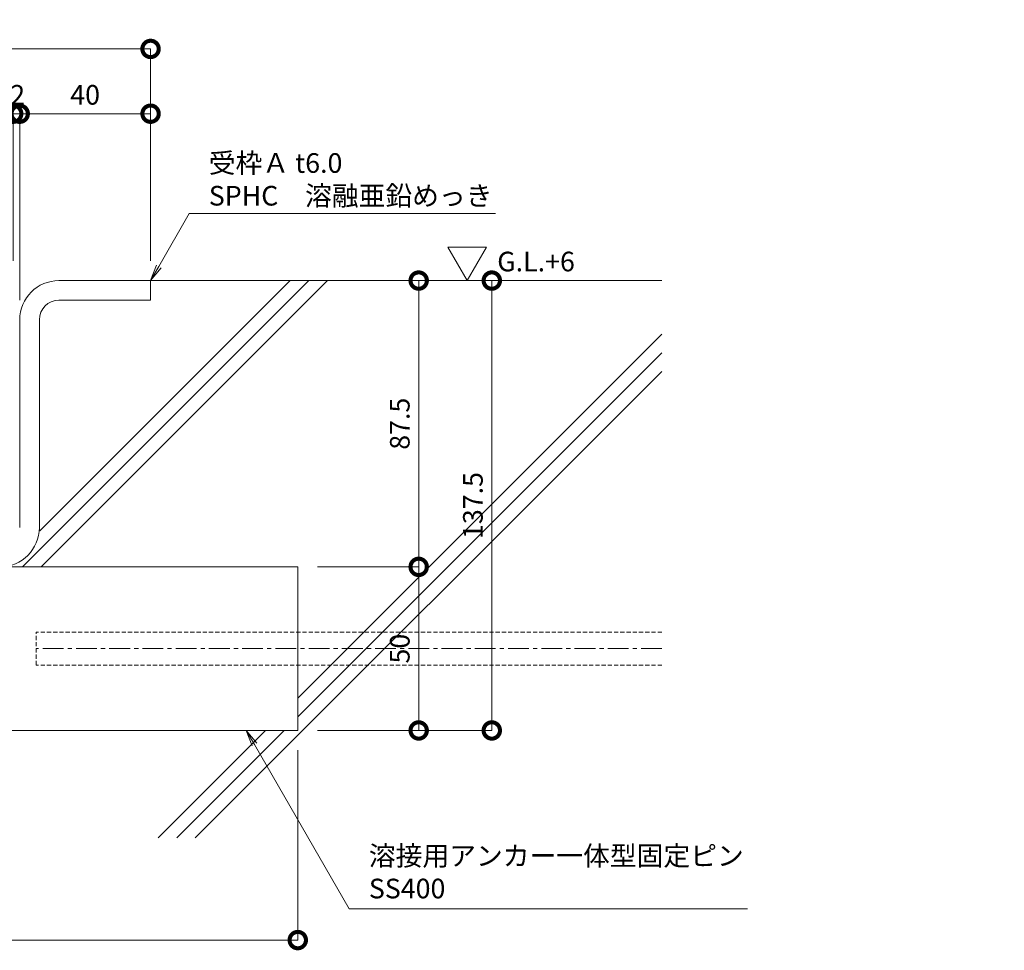
# Model space of a CAD drawing. Units: millimetres. Extents: x -2888 to 2729, y -36 to 2255.
# Drawn here: x 1408 to 1709, y 467 to 752 of the extents above; entities that cross this region are included whole.
import ezdxf
from ezdxf import colors
from ezdxf.entities.mleader import LeaderData, LeaderLine
from ezdxf.math import Vec2, Vec3

# ---------------------------------------------------------------- set-up
doc = ezdxf.new("R2010")
doc.units = ezdxf.units.MM
doc.header["$LTSCALE"] = 0.2
doc.header["$PDMODE"] = 67
doc.linetypes.add('CENTER', pattern=[50.8, 31.75, -6.35, 6.35, -6.35])
doc.linetypes.add('HIDDEN', pattern=[9.525, 6.35, -3.175])
for name, color, linetype, lineweight in [('(KE)JX-CB角鋼アンカー', 4, 'Continuous', 13), ('(KE)その他', 7, 'Continuous', 13), ('(KE)受枠・受下地(アンカー以外)', 2, 'Continuous', 13), ('(KE)寸法', 7, 'Continuous', 9), ('(KE)文字', 7, 'Continuous', 13), ('(KE)記号', 7, 'Continuous', 13), ('(KE)躯体', 6, 'Continuous', 13)]:
    doc.layers.add(name, color=color, linetype=linetype, lineweight=lineweight)
doc.styles.add('(K)文字_異尺度_H3.0-1.0', font='MS Gothic.ttf', dxfattribs={"height": 3})
doc.styles.add('（K)文字_H3.0-1.0', font='MS Gothic.ttf', dxfattribs={"height": 3})
doc.dimstyles.new('kaneso異尺度対応_H3.0', dxfattribs={"dimscale": 6, "dimtxt": 3, "dimasz": 5, "dimexe": 0, "dimexo": 3, "dimgap": 1, "dimtad": 1, "dimdec": 1, "dimdsep": 46, "dimtxsty": '(K)文字_異尺度_H3.0-1.0', "dimblk": 'DOTSMALL', "dimcen": 0, "dimclrt": 2, "dimadec": 0, "dimazin": 0, "dimtfac": 1, "dimtdec": 1, "dimtmove": 1, "dimatfit": 3, "dimldrblk": 'DOTSMALL', "dimfxl": 1, "dimtfill": 1, "dimlwd": 9, "dimlwe": 9, "dimarcsym": 0})

# ---------------------------------------------------------------- blocks, each defined once
blk = doc.blocks.new('_Open')
at = {"color": 0, "linetype": 'ByBlock', "lineweight": -2}
for p, q in [((-1, 0.167), (0, 0)), ((-1, -0.167), (0, 0)), ((0, 0), (-1, 0))]:
    blk.add_line(p, q, dxfattribs=at)
blk = doc.blocks.new('_DotSmall')
at = {"color": 0, "linetype": 'ByBlock', "const_width": 0.5}
blk.add_lwpolyline([(-0.0625, 0, 1), (0.0625, 0, 1)], format="xyb", close=True, dxfattribs=at)
blk = doc.blocks.new('*D10')
at = {"layer": '(KE)寸法', "color": 0, "lineweight": 9, "transparency": 16777216}
for p, q in [((998.5, 676.12), (998.5, 742.92)), ((998.5, 742.92), (1448.5, 742.92)), ((1448.5, 678.12), (1448.5, 742.92))]:
    blk.add_line(p, q, dxfattribs=at)
at = {"layer": 'Defpoints', "color": 0, "transparency": 16777216}
for p in [(1448.5, 742.92), (1448.5, 672.12), (998.5, 670.12)]:
    blk.add_point(p, dxfattribs=at)
at = {"layer": '(KE)寸法', "color": 0, "lineweight": 9, "transparency": 16777216, "xscale": 10, "yscale": 10, "zscale": 10, "rotation": 180}
blk.add_blockref('_DotSmall', (998.5, 742.92), dxfattribs=at)
at = {"layer": '(KE)寸法', "color": 0, "lineweight": 9, "transparency": 16777216, "xscale": 10, "yscale": 10, "zscale": 10}
blk.add_blockref('_DotSmall', (1448.5, 742.92), dxfattribs=at)
at = {"layer": '(KE)寸法', "color": 2, "transparency": 16777216, "insert": (1223.5, 747.92), "char_height": 6, "attachment_point": 5, "style": '(K)文字_異尺度_H3.0-1.0', "bg_fill": 3, "box_fill_scale": 1.1, "bg_fill_color": 256, "bg_fill_true_color": 13158600, "bg_fill_transparency": 0}
blk.add_mtext('450', dxfattribs=at)
blk = doc.blocks.new('*D11')
at = {"layer": '(KE)寸法', "color": 0, "lineweight": 9, "transparency": 16777216}
for p, q in [((998.5, 676.12), (998.5, 723.12)), ((1406.5, 723.12), (998.5, 723.12)), ((1406.5, 678.12), (1406.5, 723.12))]:
    blk.add_line(p, q, dxfattribs=at)
at = {"layer": 'Defpoints', "color": 0, "transparency": 16777216}
for p in [(998.5, 723.12), (1406.5, 672.12), (998.5, 670.12)]:
    blk.add_point(p, dxfattribs=at)
at = {"layer": '(KE)寸法', "color": 0, "lineweight": 9, "transparency": 16777216, "xscale": 10, "yscale": 10, "zscale": 10, "rotation": 180}
blk.add_blockref('_DotSmall', (998.5, 723.12), dxfattribs=at)
at = {"layer": '(KE)寸法', "color": 0, "lineweight": 9, "transparency": 16777216, "xscale": 10, "yscale": 10, "zscale": 10}
blk.add_blockref('_DotSmall', (1406.5, 723.12), dxfattribs=at)
at = {"layer": '(KE)寸法', "color": 2, "transparency": 16777216, "insert": (1202.5, 728.12), "char_height": 6, "attachment_point": 5, "style": '(K)文字_異尺度_H3.0-1.0', "bg_fill": 3, "box_fill_scale": 1.1, "bg_fill_color": 256, "bg_fill_true_color": 13158600, "bg_fill_transparency": 0}
blk.add_mtext('408', dxfattribs=at)
blk = doc.blocks.new('*D18')
at = {"layer": '(KE)寸法', "color": 0, "lineweight": 9, "transparency": 16777216}
for p, q in [((1454.5, 672.12), (1530.46, 672.12)), ((1530.46, 672.12), (1530.46, 584.62)), ((1499.5, 584.62), (1530.46, 584.62))]:
    blk.add_line(p, q, dxfattribs=at)
at = {"layer": 'Defpoints', "color": 0, "transparency": 16777216}
for p in [(1448.5, 672.12), (1493.5, 584.62), (1530.46, 584.62)]:
    blk.add_point(p, dxfattribs=at)
at = {"layer": '(KE)寸法', "color": 0, "lineweight": 9, "transparency": 16777216, "xscale": 10, "yscale": 10, "zscale": 10}
for p, rotation in [((1530.46, 672.12), 90), ((1530.46, 584.62), 270)]:
    blk.add_blockref('_DotSmall', p, dxfattribs=dict(at, rotation=rotation))
at = {"layer": '(KE)寸法', "color": 2, "transparency": 16777216, "insert": (1525.46, 628.37), "char_height": 6, "attachment_point": 5, "rotation": 90, "style": '(K)文字_異尺度_H3.0-1.0', "bg_fill": 3, "box_fill_scale": 1.1, "bg_fill_color": 256, "bg_fill_true_color": 13158600, "bg_fill_transparency": 0}
blk.add_mtext('87.5', dxfattribs=at)
blk = doc.blocks.new('*D19')
at = {"layer": '(KE)寸法', "color": 0, "lineweight": 9, "transparency": 16777216}
for p, q in [((1499.5, 584.62), (1530.46, 584.62)), ((1530.46, 584.62), (1530.46, 534.62)), ((1499.5, 534.62), (1530.46, 534.62))]:
    blk.add_line(p, q, dxfattribs=at)
at = {"layer": 'Defpoints', "color": 0, "transparency": 16777216}
for p in [(1493.5, 584.62), (1493.5, 534.62), (1530.46, 534.62)]:
    blk.add_point(p, dxfattribs=at)
at = {"layer": '(KE)寸法', "color": 0, "lineweight": 9, "transparency": 16777216, "xscale": 10, "yscale": 10, "zscale": 10}
for p, rotation in [((1530.46, 584.62), 90), ((1530.46, 534.62), 270)]:
    blk.add_blockref('_DotSmall', p, dxfattribs=dict(at, rotation=rotation))
at = {"layer": '(KE)寸法', "color": 2, "transparency": 16777216, "insert": (1525.46, 559.62), "char_height": 6, "attachment_point": 5, "rotation": 90, "style": '(K)文字_異尺度_H3.0-1.0', "bg_fill": 3, "box_fill_scale": 1.1, "bg_fill_color": 256, "bg_fill_true_color": 13158600, "bg_fill_transparency": 0}
blk.add_mtext('50', dxfattribs=at)
blk = doc.blocks.new('*D20')
at = {"layer": '(KE)寸法', "color": 0, "lineweight": 9, "transparency": 16777216}
for p, q in [((1493.5, 528.62), (1493.5, 470.55)), ((1293.5, 495.76), (1293.5, 470.55)), ((1493.5, 470.55), (1293.5, 470.55))]:
    blk.add_line(p, q, dxfattribs=at)
at = {"layer": 'Defpoints', "color": 0, "transparency": 16777216}
for p in [(1493.5, 534.62), (1293.5, 501.76), (1293.5, 470.55)]:
    blk.add_point(p, dxfattribs=at)
at = {"layer": '(KE)寸法', "color": 0, "lineweight": 9, "transparency": 16777216, "xscale": 10, "yscale": 10, "zscale": 10, "rotation": 180}
blk.add_blockref('_DotSmall', (1293.5, 470.55), dxfattribs=at)
at = {"layer": '(KE)寸法', "color": 0, "lineweight": 9, "transparency": 16777216, "xscale": 10, "yscale": 10, "zscale": 10}
blk.add_blockref('_DotSmall', (1493.5, 470.55), dxfattribs=at)
at = {"layer": '(KE)寸法', "color": 2, "transparency": 16777216, "insert": (1393.5, 475.55), "char_height": 6, "attachment_point": 5, "style": '(K)文字_異尺度_H3.0-1.0', "bg_fill": 3, "box_fill_scale": 1.1, "bg_fill_color": 256, "bg_fill_true_color": 13158600, "bg_fill_transparency": 0}
blk.add_mtext('200', dxfattribs=at)
blk = doc.blocks.new('*D25')
at = {"layer": '(KE)寸法', "color": 0, "lineweight": 9, "transparency": 16777216}
for p, q in [((1406.5, 723.12), (1396.5, 723.12)), ((1406.5, 678.12), (1406.5, 723.12)), ((1406.5, 723.12), (1408.5, 723.12)), ((1408.5, 666.12), (1408.5, 723.12)), ((1408.5, 723.12), (1418.5, 723.12))]:
    blk.add_line(p, q, dxfattribs=at)
at = {"layer": 'Defpoints', "color": 0, "transparency": 16777216}
for p in [(1408.5, 723.12), (1406.5, 672.12), (1408.5, 660.12)]:
    blk.add_point(p, dxfattribs=at)
at = {"layer": '(KE)寸法', "color": 2, "transparency": 16777216, "insert": (1407.87, 728.12), "char_height": 6, "attachment_point": 5, "style": '(K)文字_異尺度_H3.0-1.0', "bg_fill": 3, "box_fill_scale": 1.1, "bg_fill_color": 256, "bg_fill_true_color": 13158600, "bg_fill_transparency": 0}
blk.add_mtext('2', dxfattribs=at)
at = {"layer": '(KE)寸法', "color": 0, "lineweight": 9, "transparency": 16777216, "xscale": 10, "yscale": 10, "zscale": 10}
blk.add_blockref('_DotSmall', (1406.5, 723.12), dxfattribs=at)
at = {"layer": '(KE)寸法', "color": 0, "lineweight": 9, "transparency": 16777216, "xscale": 10, "yscale": 10, "zscale": 10, "rotation": 180}
blk.add_blockref('_DotSmall', (1408.5, 723.12), dxfattribs=at)
blk = doc.blocks.new('*D24')
at = {"layer": '(KE)寸法', "color": 0, "lineweight": 9, "transparency": 16777216}
for p, q in [((1408.5, 666.12), (1408.5, 723.12)), ((1408.5, 723.12), (1448.5, 723.12)), ((1448.5, 678.12), (1448.5, 723.12))]:
    blk.add_line(p, q, dxfattribs=at)
at = {"layer": 'Defpoints', "color": 0, "transparency": 16777216}
for p in [(1448.5, 723.12), (1448.5, 672.12), (1408.5, 660.12)]:
    blk.add_point(p, dxfattribs=at)
at = {"layer": '(KE)寸法', "color": 0, "lineweight": 9, "transparency": 16777216, "xscale": 10, "yscale": 10, "zscale": 10, "rotation": 180}
blk.add_blockref('_DotSmall', (1408.5, 723.12), dxfattribs=at)
at = {"layer": '(KE)寸法', "color": 0, "lineweight": 9, "transparency": 16777216, "xscale": 10, "yscale": 10, "zscale": 10}
blk.add_blockref('_DotSmall', (1448.5, 723.12), dxfattribs=at)
at = {"layer": '(KE)寸法', "color": 2, "transparency": 16777216, "insert": (1428.5, 728.12), "char_height": 6, "attachment_point": 5, "style": '(K)文字_異尺度_H3.0-1.0', "bg_fill": 3, "box_fill_scale": 1.1, "bg_fill_color": 256, "bg_fill_true_color": 13158600, "bg_fill_transparency": 0}
blk.add_mtext('40', dxfattribs=at)
blk = doc.blocks.new('*D26')
at = {"layer": '(KE)寸法', "color": 0, "lineweight": 9, "transparency": 16777216}
for p, q in [((1454.5, 672.12), (1552.81, 672.12)), ((1552.81, 672.12), (1552.81, 534.62)), ((1499.5, 534.62), (1552.81, 534.62))]:
    blk.add_line(p, q, dxfattribs=at)
at = {"layer": 'Defpoints', "color": 0, "transparency": 16777216}
for p in [(1448.5, 672.12), (1493.5, 534.62), (1552.81, 534.62)]:
    blk.add_point(p, dxfattribs=at)
at = {"layer": '(KE)寸法', "color": 0, "lineweight": 9, "transparency": 16777216, "xscale": 10, "yscale": 10, "zscale": 10}
for p, rotation in [((1552.81, 672.12), 90), ((1552.81, 534.62), 270)]:
    blk.add_blockref('_DotSmall', p, dxfattribs=dict(at, rotation=rotation))
at = {"layer": '(KE)寸法', "color": 2, "transparency": 16777216, "insert": (1547.81, 603.37), "char_height": 6, "attachment_point": 5, "rotation": 90, "style": '(K)文字_異尺度_H3.0-1.0', "bg_fill": 3, "box_fill_scale": 1.1, "bg_fill_color": 256, "bg_fill_true_color": 13158600, "bg_fill_transparency": 0}
blk.add_mtext('137.5', dxfattribs=at)

msp = doc.modelspace()

# ---------------------------------------------------------------- linework, layer by layer
at = {"layer": '(KE)JX-CB角鋼アンカー', "color": 4}
for p, q in [((1493.5, 584.62), (1361.5, 584.62)), ((1493.5, 584.62), (1493.5, 538.79)), ((1493.5, 538.79), (1493.5, 534.62)), ((1493.5, 534.62), (1335.5, 534.62))]:
    msp.add_line(p, q, dxfattribs=at)
at = {"layer": '(KE)その他', "linetype": 'HIDDEN'}
for p, q in [((1413.5, 554.62), (1413.5, 564.62)), ((1604.79, 564.62), (1413.5, 564.62)), ((1604.79, 554.62), (1413.5, 554.62))]:
    msp.add_line(p, q, dxfattribs=at)
at = {"layer": '(KE)その他', "linetype": 'CENTER'}
msp.add_line((1604.79, 559.62), (1413.5, 559.62), dxfattribs=at)
at = {"layer": '(KE)受枠・受下地(アンカー以外)'}
for p, q in [((1420.5, 672.12), (1448.5, 672.12)), ((1448.5, 672.12), (1448.5, 666.12)), ((1420.5, 666.12), (1448.5, 666.12)), ((1408.5, 660.12), (1408.5, 596.62)), ((1414.5, 660.12), (1414.5, 595.8))]:
    msp.add_line(p, q, dxfattribs=at)
for centre, radius, start, end in [((1420.5, 660.12), 12, 90, 180), ((1420.5, 660.12), 6, 90, 180), ((1402.5, 596.62), 12, 270, 0)]:
    msp.add_arc(centre, radius, start, end, dxfattribs=at)
at = {"layer": '(KE)記号'}
for p, q in [((1545.26, 672.12), (1539.36, 682.35)), ((1539.36, 682.35), (1551.17, 682.35)), ((1545.26, 672.12), (1551.17, 682.35))]:
    msp.add_line(p, q, dxfattribs=at)
at = {"layer": '(KE)躯体'}
for p, q in [((1496.84, 672.12), (1409.34, 584.62)), ((1491.14, 672.12), (1414.66, 595.64)), ((1502.54, 672.12), (1415.04, 584.62)), ((1448.5, 672.12), (1604.79, 672.12)), ((1604.79, 655.77), (1493.5, 544.48)), ((1604.79, 650.07), (1493.5, 538.78)), ((1604.79, 644.37), (1462.18, 501.76)), ((1483.64, 534.62), (1450.78, 501.76)), ((1489.34, 534.62), (1456.48, 501.76)), ((1489.34, 534.62), (1456.48, 501.76))]:
    msp.add_line(p, q, dxfattribs=at)

# ---------------------------------------------------------------- next in the draw order: leaders
at = {"layer": '(KE)文字'}
ml = msp.add_multileader_mtext('Standard', dxfattribs=at)
ml.set_content('受枠Ａ t6.0\\PSPHC\u3000溶融亜鉛めっき', color=256, style='（K)文字_H3.0-1.0')
ml.set_leader_properties(linetype='ByLayer', lineweight=9)
ml.set_arrow_properties(name='OPEN')
ml.build(insert=Vec2(0, 0))
ml.multileader.update_dxf_attribs({"has_dogleg": 0, "text_left_attachment_type": 5, "text_right_attachment_type": 5, "arrow_head_size": 5, "scale": 2})
ctx = ml.context
ctx.base_point, ctx.scale, ctx.char_height, ctx.arrow_head_size, ctx.landing_gap_size, ctx.plane_origin = Vec3(1460.3, 692.58), 2, 6, 5, 6, Vec3(1896.76, 669.12)
ctx.left_attachment, ctx.right_attachment = 5, 5
notes = []
notes.append((ctx, [(0, (1, 1, 0), (1444.3, 692.58), (1, 0), 16, [(0, [(1448.5, 672.12)], 0, [])])]))
ctx.mtext.insert, ctx.mtext.width, ctx.mtext.line_spacing_style, ctx.mtext.flow_direction = Vec3(1466.3, 711.05), 77.6536, 2, 5
ctx.mtext.has_bg_fill, ctx.mtext.bg_color, ctx.mtext.bg_scale_factor, ctx.mtext.bg_transparency, ctx.mtext.use_window_bg_color = 1, -1027028792, 1.5, 0, 1
for ctx, leaders in notes:
    for number, flags, end, landing, length, lines in leaders:
        leader = LeaderData()
        leader.index, (leader.has_last_leader_line, leader.has_dogleg_vector, leader.attachment_direction) = number, flags
        leader.last_leader_point, leader.dogleg_vector, leader.dogleg_length = Vec3(end), Vec3(landing), length
        for number, points, colour, breaks in lines:
            line = LeaderLine()
            line.index, line.vertices, line.color, line.breaks = number, Vec3.list(points), colors.encode_raw_color(colour), breaks
            leader.lines.append(line)
        ctx.leaders.append(leader)

# ---------------------------------------------------------------- next in the draw order: texts
at = {"layer": '(KE)文字', "insert": (1554.47, 680.94), "char_height": 6, "width": 26.3312, "attachment_point": 1, "style": '(K)文字_異尺度_H3.0-1.0'}
msp.add_mtext('G.L.+6', dxfattribs=at)

# ---------------------------------------------------------------- next in the draw order: dimensions: what is measured, and where the dimension line sits
at = {"layer": '(KE)寸法'}
dim = msp.add_linear_dim(base=(1448.5, 742.92), p1=(998.5, 670.12), p2=(1448.5, 672.12), dimstyle='kaneso異尺度対応_H3.0', dxfattribs=at)
dim.commit()
dim.dimension.update_dxf_attribs({"geometry": '*D10', "text_midpoint": (1223.5, 747.92)})

# ---------------------------------------------------------------- next in the draw order: dimensions: what is measured, and where the dimension line sits
dim = msp.add_linear_dim(base=(998.5, 723.12), p1=(1406.5, 672.12), p2=(998.5, 670.12), dimstyle='kaneso異尺度対応_H3.0', dxfattribs=at)
dim.commit()
dim.dimension.update_dxf_attribs({"geometry": '*D11', "text_midpoint": (1202.5, 728.12)})
dim = msp.add_linear_dim(base=(1530.46, 584.62), p1=(1448.5, 672.12), p2=(1493.5, 584.62), angle=90, dimstyle='kaneso異尺度対応_H3.0', dxfattribs=at)
dim.commit()
dim.dimension.update_dxf_attribs({"geometry": '*D18', "text_midpoint": (1525.46, 628.37)})

# ---------------------------------------------------------------- next in the draw order: dimensions: what is measured, and where the dimension line sits
dim = msp.add_linear_dim(base=(1530.46, 534.62), p1=(1493.5, 584.62), p2=(1493.5, 534.62), angle=90, dimstyle='kaneso異尺度対応_H3.0', dxfattribs=at)
dim.commit()
dim.dimension.update_dxf_attribs({"geometry": '*D19', "text_midpoint": (1525.46, 559.62)})

# ---------------------------------------------------------------- next in the draw order: leaders
at = {"layer": '(KE)文字'}
ml = msp.add_multileader_mtext('Standard', dxfattribs=at)
ml.set_content('本体パネル（縞鋼板貼り）\\PSS400\u3000溶融亜鉛めっき', color=256, style='（K)文字_H3.0-1.0')
ml.set_leader_properties(linetype='ByLayer', lineweight=9)
ml.set_arrow_properties(name='OPEN')
ml.build(insert=Vec2(0, 0))
ml.multileader.update_dxf_attribs({"has_dogleg": 0, "text_left_attachment_type": 5, "text_right_attachment_type": 5, "arrow_head_size": 5, "scale": 2})
ctx = ml.context
ctx.base_point, ctx.scale, ctx.char_height, ctx.arrow_head_size, ctx.landing_gap_size, ctx.plane_origin = Vec3(1278.33, 692.58), 2, 6, 5, 6, Vec3(1714.79, 669.12)
ctx.left_attachment, ctx.right_attachment = 5, 5
notes = []
notes.append((ctx, [(0, (1, 1, 0), (1262.33, 692.58), (1, 0), 16, [(0, [(1266.53, 672.12)], 0, [])])]))
ctx.mtext.insert, ctx.mtext.width, ctx.mtext.line_spacing_style, ctx.mtext.flow_direction = Vec3(1284.33, 711.05), 91.9715, 2, 5
ctx.mtext.has_bg_fill, ctx.mtext.bg_color, ctx.mtext.bg_scale_factor, ctx.mtext.bg_transparency, ctx.mtext.use_window_bg_color = 1, -1027028792, 1.5, 0, 1
for ctx, leaders in notes:
    for number, flags, end, landing, length, lines in leaders:
        leader = LeaderData()
        leader.index, (leader.has_last_leader_line, leader.has_dogleg_vector, leader.attachment_direction) = number, flags
        leader.last_leader_point, leader.dogleg_vector, leader.dogleg_length = Vec3(end), Vec3(landing), length
        for number, points, colour, breaks in lines:
            line = LeaderLine()
            line.index, line.vertices, line.color, line.breaks = number, Vec3.list(points), colors.encode_raw_color(colour), breaks
            leader.lines.append(line)
        ctx.leaders.append(leader)

# ---------------------------------------------------------------- next in the draw order: dimensions: what is measured, and where the dimension line sits
at = {"layer": '(KE)寸法'}
dim = msp.add_linear_dim(base=(1408.5, 723.12), p1=(1406.5, 672.12), p2=(1408.5, 660.12), dimstyle='kaneso異尺度対応_H3.0', dxfattribs=at)
dim.commit()
dim.dimension.update_dxf_attribs({"geometry": '*D25', "text_midpoint": (1407.87, 723.12), "dimtype": 160})
dim = msp.add_linear_dim(base=(1293.5, 470.55), p1=(1493.5, 534.62), p2=(1293.5, 501.76), dimstyle='kaneso異尺度対応_H3.0', dxfattribs=at)
dim.commit()
dim.dimension.update_dxf_attribs({"geometry": '*D20', "text_midpoint": (1393.5, 475.55)})

# ---------------------------------------------------------------- next in the draw order: dimensions: what is measured, and where the dimension line sits
dim = msp.add_linear_dim(base=(1448.5, 723.12), p1=(1408.5, 660.12), p2=(1448.5, 672.12), dimstyle='kaneso異尺度対応_H3.0', dxfattribs=at)
dim.commit()
dim.dimension.update_dxf_attribs({"geometry": '*D24', "text_midpoint": (1428.5, 728.12)})

# ---------------------------------------------------------------- next in the draw order: leaders
at = {"layer": '(KE)文字'}
ml = msp.add_multileader_mtext('Standard', dxfattribs=at)
ml.set_content('溶接用アンカー一体型固定ピン\\PSS400', color=256, style='(K)文字_異尺度_H3.0-1.0')
ml.set_leader_properties(linetype='ByLayer', lineweight=9)
ml.set_arrow_properties(name='OPEN')
ml.build(insert=Vec2(0, 0))
ml.multileader.update_dxf_attribs({"has_dogleg": 0, "text_left_attachment_type": 5, "text_right_attachment_type": 5, "arrow_head_size": 5, "scale": 2})
ctx = ml.context
ctx.base_point, ctx.scale, ctx.char_height, ctx.arrow_head_size, ctx.landing_gap_size, ctx.plane_origin = Vec3(1509.23, 480.11), 2, 6, 5, 6, Vec3(1555.47, 486.62)
ctx.left_attachment, ctx.right_attachment = 5, 5
notes = []
notes.append((ctx, [(0, (1, 1, 0), (1493.23, 480.11), (1, 0), 16, [(0, [(1477.76, 534.62)], 0, [])])]))
ctx.mtext.insert, ctx.mtext.width, ctx.mtext.line_spacing_style, ctx.mtext.flow_direction = Vec3(1515.23, 499.31), 132.6295, 2, 5
ctx.mtext.has_bg_fill, ctx.mtext.bg_color, ctx.mtext.bg_scale_factor, ctx.mtext.bg_transparency, ctx.mtext.use_window_bg_color = 1, -1027028792, 1.5, 0, 1
for ctx, leaders in notes:
    for number, flags, end, landing, length, lines in leaders:
        leader = LeaderData()
        leader.index, (leader.has_last_leader_line, leader.has_dogleg_vector, leader.attachment_direction) = number, flags
        leader.last_leader_point, leader.dogleg_vector, leader.dogleg_length = Vec3(end), Vec3(landing), length
        for number, points, colour, breaks in lines:
            line = LeaderLine()
            line.index, line.vertices, line.color, line.breaks = number, Vec3.list(points), colors.encode_raw_color(colour), breaks
            leader.lines.append(line)
        ctx.leaders.append(leader)

# ---------------------------------------------------------------- next in the draw order: dimensions: what is measured, and where the dimension line sits
at = {"layer": '(KE)寸法'}
dim = msp.add_linear_dim(base=(1552.81, 534.62), p1=(1448.5, 672.12), p2=(1493.5, 534.62), angle=90, dimstyle='kaneso異尺度対応_H3.0', dxfattribs=at)
dim.commit()
dim.dimension.update_dxf_attribs({"geometry": '*D26', "text_midpoint": (1547.81, 603.37)})

doc.saveas('drawing.dxf')
